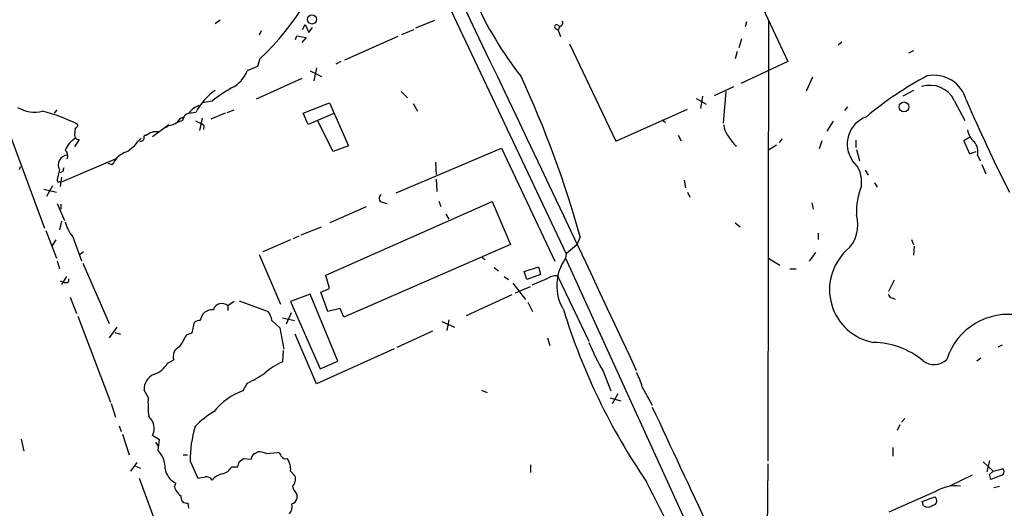
# Model space of a CAD drawing. Extents: x 8 to 979, y 13 to 883.
# Drawn here: x 582 to 715, y 137 to 203 of the extents above; entities that cross this region are included whole.
import ezdxf

# ---------------------------------------------------------------- set-up
doc = ezdxf.new("R2010")
doc.units = 0
doc.header["$MEASUREMENT"] = 0
doc.layers.add('MAIN', color=5, linetype='CONTINUOUS')

msp = doc.modelspace()

# ---------------------------------------------------------------- linework, layer by layer
at = {"layer": 'MAIN'}
for p, q in [((632.7987, 220.6413), (656.1667, 171.2806)), ((680.0427, 210.0579), (686.054, 197.1886)), ((609.5153, 202.7766), (608.838, 202.2686)), ((620.6067, 201.5066), (620.9453, 202.1839)), ((620.9453, 202.1839), (621.4533, 201.0833)), ((638.3867, 202.6919), (635.8467, 201.6759)), ((655.32, 201.9299), (655.066, 201.4219)), ((680.466, 202.5226), (680.2967, 201.8453)), ((683.4293, 202.6073), (683.3447, 143.3406)), ((615.0187, 201.3373), (614.7647, 200.7446)), ((619.6753, 200.1519), (619.8447, 200.6599)), ((619.8447, 200.6599), (621.1147, 200.4059)), ((621.4533, 201.0833), (621.9613, 201.7606)), ((633.476, 200.5753), (626.2793, 197.3579)), ((633.984, 200.8293), (635.5927, 201.5066)), ((654.812, 201.5913), (655.066, 201.4219)), ((655.066, 201.4219), (655.4047, 200.5753)), ((621.1147, 200.4059), (620.522, 199.7286)), ((656.59, 199.5593), (662.8553, 186.4359)), ((679.7887, 200.2366), (679.45, 199.0513)), ((693.3353, 199.8133), (692.8273, 199.3899)), ((679.196, 198.5433), (678.942, 197.5273)), ((702.9873, 198.6279), (702.31, 198.2893)), ((614.5107, 196.5113), (613.156, 195.9186)), ((614.8493, 197.5273), (614.5107, 196.5113)), ((625.7713, 197.1886), (625.094, 196.8499)), ((686.054, 197.1886), (679.704, 194.2253)), ((621.6227, 195.9186), (623.1467, 195.1566)), ((622.4693, 196.3419), (622.1307, 194.5639)), ((620.522, 194.9026), (614.3413, 192.1086)), ((689.356, 195.0719), (688.5093, 193.2093)), ((633.8993, 193.1246), (634.746, 192.2779)), ((674.5393, 192.5319), (674.2853, 190.8386)), ((676.148, 192.6166), (678.7727, 193.8019)), ((677.672, 193.1246), (677.3333, 188.8913)), ((702.9873, 193.2939), (701.548, 192.5319)), ((608.4147, 191.8546), (607.06, 191.6006)), ((620.6913, 190.2459), (624.2473, 191.6006)), ((624.2473, 191.6006), (626.7873, 185.8433)), ((635.508, 191.5159), (636.1007, 190.4999)), ((673.6927, 192.1933), (675.0473, 191.4313)), ((708.4907, 191.9393), (709.93, 189.2299)), ((587.1633, 190.2459), (587.502, 190.6693)), ((606.2133, 190.3306), (605.282, 190.1613)), ((610.1927, 190.2459), (608.2453, 189.3993)), ((610.4467, 190.3306), (611.378, 190.6693)), ((621.3687, 188.7219), (620.6913, 190.2459)), ((624.84, 190.1613), (621.3687, 188.7219)), ((662.8553, 186.4359), (672.5073, 190.7539)), ((694.0973, 191.0926), (693.674, 190.5846)), ((602.5727, 188.6373), (600.3713, 187.0286)), ((602.5727, 188.5526), (602.234, 188.2986)), ((604.4353, 189.2299), (603.758, 188.9759)), ((607.06, 189.5686), (606.7213, 187.8753)), ((607.314, 188.5526), (607.2293, 188.0446)), ((624.7553, 185.0813), (622.6387, 189.2299)), ((669.1207, 189.3146), (669.544, 188.9759)), ((692.15, 189.1453), (691.3033, 187.7906)), ((580.9827, 187.7059), (585.8087, 174.7519)), ((589.9573, 188.2139), (589.8727, 187.2826)), ((671.2373, 187.2826), (671.6607, 186.5206)), ((590.4653, 186.6899), (589.8727, 185.6739)), ((598.3393, 186.3513), (598.8473, 186.8593)), ((684.53, 185.9279), (683.4293, 185.2506)), ((685.292, 186.7746), (684.8687, 186.2666)), ((690.626, 186.5206), (690.2873, 185.4199)), ((695.198, 186.6053), (695.198, 185.5893)), ((710.692, 187.0286), (709.7607, 186.5206)), ((709.7607, 186.5206), (710.5227, 184.7426)), ((626.7873, 185.8433), (624.7553, 185.0813)), ((633.222, 179.4933), (647.446, 185.5046)), ((647.446, 185.5046), (654.6427, 170.2646)), ((695.2827, 185.3353), (695.706, 183.8113)), ((710.5227, 184.7426), (711.454, 185.0813)), ((711.6233, 184.5733), (711.962, 183.8113)), ((588.01, 180.9326), (595.63, 184.1499)), ((594.36, 183.4726), (594.9527, 183.3033)), ((638.556, 183.6419), (638.6407, 181.9486)), ((712.216, 183.3033), (712.724, 182.0333)), ((582.422, 182.6259), (582.5913, 183.0493)), ((587.8407, 182.6259), (587.502, 181.2713)), ((588.264, 182.3719), (587.9253, 182.2026)), ((696.468, 182.5413), (696.8913, 181.8639)), ((588.0947, 181.6099), (588.01, 180.9326)), ((638.6407, 181.3559), (638.7253, 179.6626)), ((672.084, 181.1866), (672.2533, 180.1706)), ((697.738, 180.8479), (698.0767, 180.2553)), ((585.724, 180.0013), (587.4173, 179.5779)), ((586.9093, 180.4246), (586.0627, 178.9853)), ((672.5073, 179.5779), (672.846, 178.9006)), ((587.502, 178.0539), (588.518, 175.7679)), ((588.01, 177.9693), (588.01, 177.2919)), ((623.7393, 168.4019), (646.176, 178.3079)), ((631.3593, 178.2233), (631.952, 178.0539)), ((638.9793, 178.3926), (639.2333, 177.6306)), ((646.176, 178.3079), (648.6313, 172.5506)), ((689.2713, 178.1386), (689.4407, 177.2919)), ((624.332, 175.5139), (629.2427, 177.6306)), ((639.9107, 176.6146), (640.334, 175.9373)), ((588.0947, 175.6833), (587.8407, 174.4979)), ((678.942, 175.4293), (679.6193, 174.9213)), ((585.978, 174.4133), (587.4173, 170.6879)), ((620.4373, 173.8206), (623.1467, 174.9213)), ((690.118, 174.0746), (690.118, 173.2279)), ((587.3327, 173.1433), (586.8247, 172.3813)), ((589.6187, 173.5666), (590.804, 170.3493)), ((618.998, 173.1433), (615.2727, 171.5346)), ((620.0987, 173.6513), (619.3367, 173.3126)), ((658.0293, 173.5666), (657.606, 172.4659)), ((702.7333, 173.2279), (702.9873, 172.5506)), ((591.058, 171.5346), (590.6347, 171.1959)), ((648.6313, 172.5506), (626.1947, 162.7293)), ((656.1667, 171.2806), (656.082, 170.6879)), ((657.606, 172.4659), (656.1667, 171.2806)), ((689.7793, 171.4499), (688.9327, 170.2646)), ((703.072, 172.2966), (702.9873, 171.1113)), ((587.502, 170.3493), (587.8407, 169.2486)), ((590.9733, 170.0106), (594.5293, 161.8826)), ((614.7647, 171.1959), (617.6433, 164.5073)), ((645.0753, 170.6033), (645.2447, 170.5186)), ((656.082, 170.6879), (673.862, 131.7413)), ((683.4293, 170.6879), (684.9533, 169.7566)), ((646.43, 169.4179), (647.0227, 168.9946)), ((650.494, 168.9099), (652.4413, 169.5026)), ((650.8327, 167.8093), (650.494, 168.9099)), ((652.4413, 169.5026), (652.6953, 168.4866)), ((686.308, 169.2486), (687.1547, 169.2486)), ((587.9253, 167.6399), (588.518, 167.3859)), ((588.772, 168.2326), (588.0947, 167.1319)), ((588.9413, 167.3859), (588.518, 167.3859)), ((624.2473, 166.6239), (623.7393, 168.4019)), ((647.7847, 168.2326), (648.3773, 167.8093)), ((648.97, 167.3013), (650.6633, 165.0999)), ((652.6953, 168.4866), (650.8327, 167.8093)), ((653.542, 167.8939), (651.51, 167.0473)), ((654.9813, 168.3173), (659.2147, 159.5119)), ((700.3627, 167.7246), (699.6007, 166.2006)), ((623.062, 166.1159), (624.2473, 166.6239)), ((623.9933, 163.4913), (623.062, 166.1159)), ((649.3087, 166.0313), (651.3407, 166.8779)), ((589.28, 165.4386), (590.1267, 163.2373)), ((611.378, 164.8459), (610.5313, 164.2533)), ((612.0553, 164.9306), (615.95, 163.4913)), ((621.6227, 165.8619), (618.998, 164.8459)), ((618.998, 164.8459), (622.9773, 155.7866)), ((625.348, 156.8026), (621.6227, 165.8619)), ((642.7047, 162.9833), (648.8853, 165.7773)), ((651.002, 164.7613), (651.5947, 163.4913)), ((700.1087, 165.3539), (700.532, 165.1846)), ((610.5313, 164.2533), (610.5313, 163.6606)), ((619.0827, 163.3219), (618.4053, 161.7979)), ((625.6867, 163.9146), (623.9933, 163.4913)), ((626.1947, 162.7293), (625.6867, 163.9146)), ((590.296, 162.8986), (594.6987, 151.2993)), ((605.7053, 160.6126), (606.044, 162.0519)), ((606.806, 162.3059), (607.1447, 163.1526)), ((616.458, 162.3059), (617.5587, 161.2899)), ((617.8973, 162.6446), (619.506, 162.3059)), ((639.4027, 162.1366), (641.096, 161.3746)), ((640.334, 162.3906), (640.08, 160.9513)), ((595.5453, 161.3746), (594.5293, 159.9353)), ((595.2913, 160.6973), (596.0533, 160.4433)), ((617.5587, 161.2899), (618.0667, 158.4113)), ((638.1327, 160.8666), (633.3067, 158.6653)), ((604.9433, 160.3586), (605.7053, 160.6126)), ((622.4693, 153.7546), (619.5907, 160.4433)), ((653.6267, 159.9353), (653.9653, 158.9193)), ((617.982, 158.2419), (617.8973, 156.7179)), ((632.968, 158.4959), (622.4693, 153.7546)), ((714.4173, 158.7499), (715.01, 159.0039)), ((602.4033, 156.5486), (603.25, 156.9719)), ((622.9773, 155.7866), (625.348, 156.8026)), ((712.0467, 157.2259), (711.5387, 156.8026)), ((661.162, 155.4479), (662.178, 152.8233)), ((599.7787, 151.9766), (599.2707, 152.9079)), ((613.156, 153.8393), (612.5633, 152.8233)), ((644.7367, 152.9079), (645.4987, 152.5693)), ((666.4113, 153.3313), (667.766, 150.8759)), ((662.0933, 151.8919), (663.5327, 151.4686)), ((663.1093, 152.3999), (662.3473, 151.0453)), ((594.7833, 151.1299), (595.376, 149.2673)), ((701.802, 149.0979), (701.3787, 148.5899)), ((595.884, 148.0819), (596.138, 147.3199)), ((701.1247, 148.2513), (700.786, 147.4893)), ((582.676, 146.3039), (583.0147, 144.6953)), ((596.3073, 146.9813), (597.2387, 144.1873)), ((601.3027, 146.2193), (600.3713, 146.8119)), ((601.1333, 144.7799), (601.3027, 146.2193)), ((600.7947, 145.8806), (601.1333, 145.3726)), ((700.1933, 145.2033), (700.1933, 144.0179)), ((604.52, 144.1873), (605.1127, 144.1873)), ((612.0553, 143.2559), (612.648, 143.6793)), ((612.648, 143.6793), (613.664, 143.5946)), ((614.172, 144.3566), (614.5953, 144.6106)), ((615.696, 144.3566), (617.22, 144.5259)), ((713.232, 143.4253), (712.8933, 141.9013)), ((598.2547, 143.1713), (597.408, 141.9859)), ((598.0853, 142.6633), (598.7627, 142.4093)), ((605.4513, 143.3406), (606.4673, 141.0546)), ((611.0393, 142.5786), (611.886, 142.5786)), ((651.3407, 142.8326), (651.3407, 141.8166)), ((683.3447, 143.0019), (683.0907, 118.1099)), ((712.3853, 143.2559), (713.74, 141.9859)), ((713.74, 141.9859), (715.01, 142.3246)), ((598.5933, 141.0546), (601.5567, 132.9266)), ((618.998, 141.9859), (619.5907, 141.3086)), ((707.898, 140.0386), (710.946, 141.4779)), ((713.232, 141.5626), (713.74, 141.9859)), ((714.756, 141.3933), (713.4013, 140.8853)), ((603.3347, 139.8693), (603.504, 140.3773)), ((713.8247, 139.7846), (714.5867, 139.9539)), ((619.8447, 138.8533), (619.8447, 138.2606)), ((705.866, 139.1919), (699.6853, 136.4826)), ((704.1727, 137.9219), (705.866, 138.5146)), ((605.282, 136.9906), (605.1973, 137.6679)), ((704.342, 137.3293), (704.1727, 137.9219))]:
    msp.add_line(p, q, dxfattribs=at)
for centre, radius in [((621.8734, 202.8546), 0.6173), ((701.707, 191.0713), 0.6669)]:
    msp.add_circle(centre, radius, dxfattribs=at)
for centre, radius, start, end in [((-3604.819, -1841.0566), 4714.1561, 25.0576883, 25.953859), ((690.014, 226.3315), 50.669, 190.319745, 217.971284), ((589.3664, 224.4604), 37.0779, 313.415195, 344.489637), ((654.8785, 201.8634), 0.2802, 13.728765, 256.266381), ((655.1989, 202.4229), 0.4954, 264.416009, 21.852954), ((609.2315, 197.4295), 4.2053, 295.460299, 338.943708), ((726.1883, 154.5187), 45.9745, 117.654161, 129.998647), ((705.7646, 190.8425), 4.4929, 15.245388, 101.745609), ((524.5653, 136.6304), 138.4808, 15.469443, 25.000777), ((705.2145, 190.3299), 3.6502, 26.16211, 107.975798), ((613.4746, 186.543), 8.1898, 124.481752, 152.452798), ((621.6873, 175.0884), 21.3838, 119.864257, 128.366137), ((607.7369, 188.3838), 3.0812, 110.92016, 142.818818), ((883.7285, 265.9292), 188.7037, 203.057038, 207.232512), ((584.4852, 194.913), 4.5408, 239.316043, 283.622796), ((579.2875, 166.5768), 24.7304, 63.567675, 75.319962), ((605.5924, 189.1264), 1.1617, 105.496919, 174.888624), ((589.8473, 188.6542), 0.4538, 284.027058, 8.580088), ((601.9945, 191.6984), 3.1985, 280.414759, 301.659608), ((604.8306, 188.3972), 1.2939, 103.889111, 153.432969), ((605.1644, 185.8791), 3.4305, 51.199339, 72.196217), ((679.8587, 188.7799), 2.4449, 183.343754, 217.765635), ((697.9349, 186.0741), 3.8868, 109.502506, 215.603824), ((590.4513, 187.2685), 0.5788, 178.604026, 271.386078), ((599.3976, 187.0286), 0.2117, 53.103038, 233.14635), ((600.8369, 185.8437), 1.8856, 80.956289, 134.097576), ((683.8538, 190.67), 6.8274, 209.745506, 226.002317), ((712.8073, 188.3557), 2.5693, 188.861793, 231.274367), ((591.6684, 183.956), 3.3278, 119.257119, 157.106382), ((595.203, 188.4076), 3.7503, 291.234289, 326.749341), ((598.7137, 187.0124), 0.5777, 266.45646, 344.630921), ((709.6334, 185.0389), 2.0437, 346.830757, 39.95418), ((588.9794, 183.2705), 1.3086, 95.380347, 209.513512), ((587.9147, 184.4833), 1.0306, 336.07138, 48.11899), ((598.2403, 181.6243), 3.6915, 117.053715, 152.946285), ((692.0983, 180.9738), 3.9006, 351.905836, 46.673539), ((715.356, 140.2984), 133.8752, 161.45383, 161.682999), ((587.7559, 181.2148), 0.2601, 167.454468, 310.620402), ((587.333, 180.6786), 0.6823, 330.237412, 29.762588), ((705.3053, 176.7932), 10.0261, 158.764851, 181.50485), ((631.4778, 178.7652), 0.5546, 121.259632, 257.665012), ((594.1338, 177.0942), 5.7297, 195.130843, 218.000136), ((690.9203, 175.1513), 4.575, 311.103221, 17.537511), ((698.8922, 166.4492), 7.2288, 133.37165, 259.45036), ((645.0753, 170.8149), 0.2116, 143.124688, 270), ((661.2353, 166.9834), 6.3466, 144.289162, 211.570834), ((716.0259, 125.2899), 133.8752, 161.443679, 161.672862), ((654.8361, 166.153), 2.1692, 86.161854, 126.62531), ((700.1935, 165.9466), 0.5988, 188.131456, 261.857718), ((608.5229, 161.8498), 1.8965, 88.153753, 136.610952), ((609.7097, 163.4164), 1.1728, 45.52855, 163.713023), ((614.545, 162.1876), 1.9167, 3.538667, 42.85825), ((737.1415, 188.7181), 85.0868, 197.127161, 214.481871), ((606.89, 160.7838), 1.5244, 93.158773, 123.708831), ((715.8244, 154.3426), 8.7797, 79.789771, 161.993682), ((598.038, 163.2823), 7.4988, 322.812859, 337.052229), ((685.2509, 169.9262), 28.1051, 202.121524, 211.007389), ((697.3792, 148.4883), 10.8559, 50.685304, 88.999802), ((604.5283, 157.4763), 1.3742, 112.06696, 201.533526), ((621.2656, 148.8727), 8.5377, 113.236041, 132.235724), ((705.7691, 158.8129), 2.4482, 231.864331, 314.160955), ((599.624, 158.0452), 3.1566, 286.882139, 331.698384), ((601.3269, 153.1136), 2.0665, 112.36264, 185.7128), ((603.3759, 173.7073), 22.1447, 296.208896, 303.277876), ((656.7771, 150.6841), 9.9913, 15.364059, 27.377539), ((615.5185, 144.5926), 8.7451, 109.750473, 141.560898), ((618.1986, 151.2566), 18.434, 177.761553, 185.930704), ((8845.752, 3965.4555), 9023.9908, 205.00791867, 205.23710152), ((598.5105, 147.7605), 2.0886, 332.988389, 49.633164), ((614.3033, 140.3826), 11.1717, 120.289035, 137.030899), ((620.2306, 143.5683), 14.7811, 162.564001, 180.882668), ((598.8001, 142.4905), 3.2688, 357.090853, 44.457128), ((614.553, 143.5523), 0.89, 115.347095, 177.275832), ((614.4468, 141.4552), 3.1589, 66.705668, 87.305524), ((617.1355, 143.9334), 0.5985, 8.116564, 81.883436), ((618.3771, 144.4131), 0.7599, 211.334853, 285.071288), ((616.2451, 142.1974), 2.761, 355.606706, 32.461165), ((604.6539, 142.7328), 2.6212, 188.959217, 243.979452), ((609.4254, 143.4478), 1.833, 280.813395, 331.694375), ((442.6633, 185.2378), 174.5168, 345.851156, 346.080363), ((714.6881, 141.9121), 0.5232, 277.45643, 52.032818), ((564.651, 395.1352), 257.4986, 279.345895, 279.575081), ((607.5704, 140.1792), 1.0483, 36.352857, 94.765911), ((610.5085, 138.9577), 2.7893, 105.367537, 138.646733), ((618.4051, 140.8853), 1.2589, 312.279506, 19.648313), ((543.9622, 98.8916), 174.5654, 13.919678, 14.148821), ((605.5358, 140.5463), 2.3029, 197.09651, 233.972078), ((622.519, 141.0034), 3.4314, 197.809238, 218.798798), ((500.6818, 54.3278), 187.3413, 17.743524, 27.40151), ((708.6353, 134.8641), 5.138, 82.147144, 122.614622), ((605.0703, 138.5569), 0.898, 171.869898, 278.130102), ((618.8711, 138.557), 1.0177, 286.919786, 343.067804), ((705.5467, 138.0086), 0.5983, 276.266161, 57.746941), ((617.6433, 137.2446), 1.5612, 319.400298, 12.530002), ((704.9198, 138.2297), 1.0699, 237.31111, 310.314348)]:
    msp.add_arc(centre, radius, start, end, dxfattribs=at)

doc.saveas('drawing.dxf')
